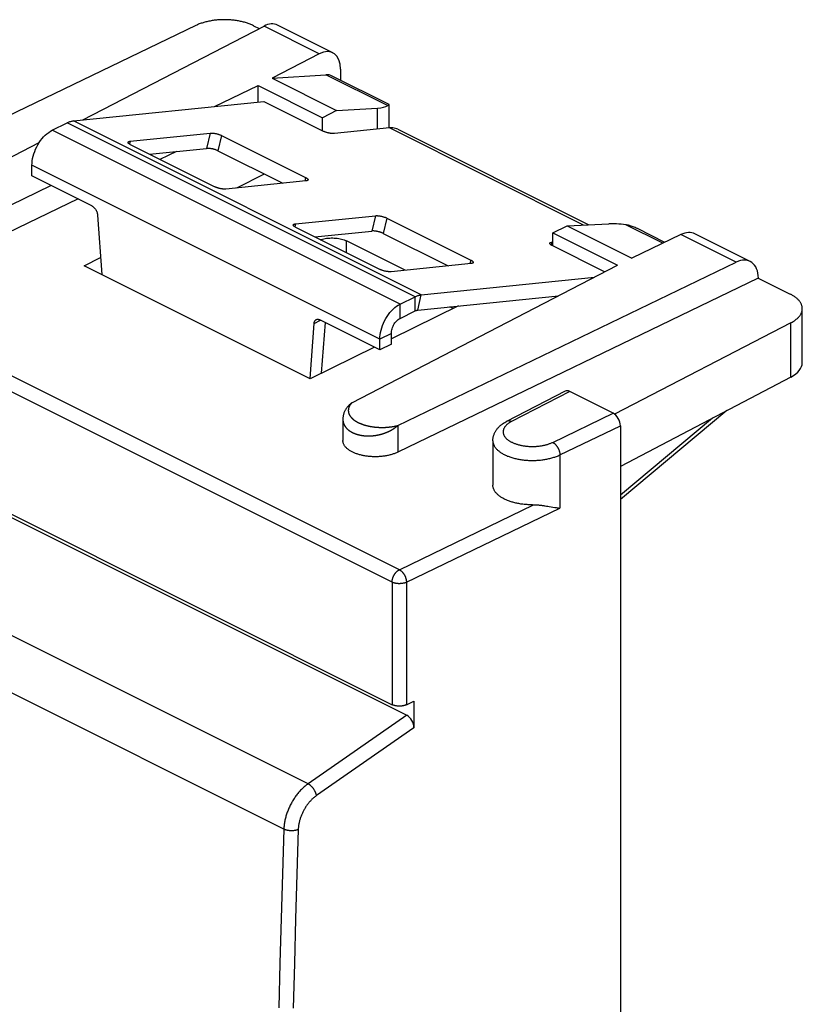
# Model space of a CAD drawing. Units: millimetres. Extents: x 98.1 to 129.9, y 126.3 to 178.7.
# Drawn here: x 110.7 to 129.8, y 154.7 to 178.7 of the extents above; entities that cross this region are included whole.
import ezdxf

# ---------------------------------------------------------------- set-up
doc = ezdxf.new("R2010")
doc.units = ezdxf.units.MM
doc.header["$LTSCALE"] = 16.335
doc.layers.get('0').update_dxf_attribs({"linetype": 'CONTINUOUS'})
for name, color, linetype in [('ASSI', 7, 'CONTINUOUS'), ('DRAFT', 7, 'CONTINUOUS'), ('RACCORDO', 7, 'CONTINUOUS')]:
    doc.layers.add(name, color=color, linetype=linetype)

msp = doc.modelspace()

# ---------------------------------------------------------------- linework, layer by layer
at = {"color": 7, "linetype": 'CONTINUOUS'}
for p, q in [((112.018, 176.243), (116.663, 176.717)), ((118.439, 176.495), (118.096, 176.32)), ((118.096, 176.001), (118.096, 176.32)), ((111.501, 176.014), (111.865, 176.196)), ((119.929, 176.037), (124.588, 173.707)), ((111.006, 174.901), (111.006, 175.161)), ((116.005, 174.606), (116.676, 174.948)), ((123.716, 173.51), (124.065, 173.682)), ((123.716, 173.191), (123.716, 173.51)), ((112.279, 172.71), (112.679, 172.914)), ((117.794, 169.952), (112.279, 172.71)), ((120.503, 172), (124.726, 172.431)), ((120.416, 171.627), (123.85, 171.978)), ((119.986, 171.772), (120.35, 171.953)), ((121.412, 171.729), (119.774, 170.925)), ((119.986, 171.425), (120.35, 171.607)), ((119.774, 170.799), (119.774, 171.059)), ((119.491, 170.658), (119.491, 170.918)), ((119.774, 170.799), (119.491, 170.658)), ((119.363, 170.722), (117.794, 169.952))]:
    msp.add_line(p, q, dxfattribs=at)
at = {"color": 253, "linetype": 'CONTINUOUS'}
for p, q in [((120.35, 171.953), (111.865, 176.196)), ((120.503, 172), (112.018, 176.243)), ((124.464, 173.701), (119.724, 176.071)), ((119.986, 171.772), (111.501, 176.014)), ((119.491, 170.918), (111.006, 175.161)), ((120.416, 171.627), (120.503, 172)), ((119.986, 171.425), (119.986, 171.772)), ((120.35, 171.607), (120.35, 171.953)), ((119.774, 171.059), (119.491, 170.918))]:
    msp.add_line(p, q, dxfattribs=at)
at = {"color": 7, "linetype": 'CONTINUOUS'}
for points in [[(111.865, 176.196), (111.882, 176.204), (111.899, 176.212), (111.916, 176.219), (111.934, 176.225), (111.951, 176.23), (111.968, 176.234), (111.984, 176.238), (112.001, 176.241), (112.018, 176.243)], [(119.81, 176.071), (119.796, 176.073), (119.782, 176.073), (119.767, 176.074), (119.753, 176.073), (119.738, 176.073), (119.724, 176.071)], [(119.929, 176.037), (119.91, 176.046), (119.878, 176.057), (119.844, 176.066), (119.81, 176.071)], [(111.006, 175.161), (111.008, 175.215), (111.014, 175.27), (111.023, 175.326), (111.036, 175.383), (111.053, 175.44), (111.073, 175.497), (111.096, 175.553), (111.122, 175.608), (111.151, 175.662), (111.183, 175.713), (111.217, 175.763), (111.254, 175.809), (111.292, 175.853), (111.332, 175.893), (111.373, 175.93), (111.415, 175.962), (111.458, 175.99), (111.501, 176.014)], [(120.35, 171.953), (120.367, 171.962), (120.385, 171.969), (120.402, 171.976), (120.419, 171.982), (120.436, 171.987), (120.453, 171.992), (120.47, 171.995), (120.486, 171.998), (120.503, 172)], [(119.491, 170.918), (119.493, 170.972), (119.499, 171.027), (119.508, 171.083), (119.521, 171.14), (119.538, 171.197), (119.558, 171.254), (119.581, 171.31), (119.607, 171.366), (119.636, 171.419), (119.668, 171.471), (119.703, 171.52), (119.739, 171.567), (119.777, 171.61), (119.817, 171.65), (119.858, 171.687), (119.9, 171.719), (119.943, 171.747), (119.986, 171.772)], [(120.35, 171.607), (120.357, 171.61), (120.365, 171.614), (120.372, 171.617), (120.38, 171.619), (120.387, 171.621), (120.394, 171.623), (120.401, 171.625), (120.408, 171.626), (120.416, 171.627)], [(119.774, 171.059), (119.776, 171.088), (119.779, 171.116), (119.785, 171.145), (119.793, 171.174), (119.803, 171.204), (119.815, 171.232), (119.829, 171.26), (119.845, 171.288), (119.862, 171.313), (119.88, 171.337), (119.9, 171.36), (119.921, 171.38), (119.942, 171.397), (119.964, 171.412), (119.986, 171.425)]]:
    msp.add_lwpolyline(points, dxfattribs=at)
at = {"layer": 'ASSI', "color": 7, "linetype": 'CONTINUOUS'}
for p, q in [((115.007, 178.571), (109.238, 175.786)), ((116.408, 178.565), (116.55, 178.494)), ((118.439, 176.495), (119.433, 176.554)), ((119.678, 176.614), (119.695, 176.626)), ((119.695, 176.626), (119.704, 176.632)), ((119.704, 176.632), (119.711, 176.637)), ((119.72, 176.071), (119.72, 176.642)), ((124.065, 173.682), (125.078, 173.732)), ((120.109, 172.599), (118.678, 173.314)), ((128.724, 172.407), (129.504, 172.017)), ((121.283, 171.665), (121.199, 171.707)), ((129.797, 170.344), (129.797, 171.663)), ((129.516, 171.316), (125.218, 169.091)), ((129.516, 169.994), (125.36, 167.815))]:
    msp.add_line(p, q, dxfattribs=at)
at = {"layer": 'ASSI', "color": 253, "linetype": 'CONTINUOUS'}
for p, q in [((119.678, 176.614), (118.171, 177.367)), ((119.433, 176.042), (119.433, 176.554)), ((126.393, 173.256), (125.491, 173.707)), ((118.678, 173.027), (118.678, 173.314)), ((129.516, 169.994), (129.516, 171.316))]:
    msp.add_line(p, q, dxfattribs=at)
at = {"layer": 'ASSI', "color": 7, "linetype": 'CONTINUOUS'}
for points in [[(116.408, 178.565), (116.389, 178.574), (116.369, 178.583), (116.348, 178.592), (116.327, 178.601), (116.306, 178.61), (116.284, 178.618), (116.261, 178.625), (116.239, 178.633), (116.215, 178.64), (116.192, 178.647), (116.168, 178.653), (116.144, 178.66), (116.119, 178.665), (116.094, 178.671), (116.069, 178.676), (116.044, 178.681), (116.018, 178.685), (115.992, 178.69), (115.966, 178.693), (115.939, 178.697), (115.913, 178.7), (115.886, 178.703), (115.859, 178.705), (115.832, 178.707), (115.805, 178.708), (115.778, 178.71), (115.751, 178.711), (115.724, 178.711), (115.696, 178.711), (115.669, 178.711), (115.642, 178.71), (115.615, 178.709), (115.588, 178.708), (115.561, 178.706), (115.534, 178.704), (115.507, 178.702), (115.48, 178.699), (115.454, 178.696), (115.427, 178.692), (115.401, 178.688), (115.375, 178.684), (115.35, 178.679), (115.324, 178.674), (115.299, 178.669), (115.274, 178.663), (115.25, 178.657), (115.226, 178.651), (115.202, 178.644), (115.179, 178.637), (115.156, 178.63), (115.133, 178.623), (115.111, 178.615), (115.089, 178.607), (115.068, 178.598), (115.047, 178.589), (115.026, 178.58), (115.007, 178.571)], [(119.711, 176.637), (119.717, 176.64), (119.718, 176.641), (119.719, 176.642), (119.72, 176.642), (119.72, 176.642)], [(125.777, 173.614), (125.772, 173.616), (125.747, 173.629), (125.722, 173.64), (125.697, 173.65), (125.672, 173.66), (125.648, 173.668), (125.625, 173.676), (125.601, 173.683), (125.578, 173.69), (125.556, 173.695), (125.534, 173.7), (125.512, 173.704), (125.491, 173.707)], [(118.045, 173.344), (118.059, 173.349), (118.091, 173.358), (118.125, 173.366), (118.16, 173.373), (118.195, 173.379), (118.232, 173.383), (118.269, 173.385), (118.306, 173.387), (118.344, 173.387), (118.381, 173.385), (118.418, 173.383), (118.454, 173.379), (118.49, 173.373), (118.525, 173.366), (118.558, 173.358), (118.591, 173.349), (118.621, 173.338), (118.651, 173.327), (118.678, 173.314)], [(129.797, 171.663), (129.797, 171.674), (129.796, 171.688), (129.794, 171.702), (129.792, 171.715), (129.789, 171.729), (129.785, 171.742), (129.78, 171.756), (129.775, 171.769), (129.768, 171.782), (129.762, 171.795), (129.754, 171.809), (129.746, 171.822), (129.737, 171.834), (129.727, 171.847), (129.717, 171.86), (129.706, 171.872), (129.694, 171.884), (129.682, 171.897), (129.668, 171.909), (129.655, 171.92), (129.64, 171.932), (129.626, 171.943), (129.61, 171.955), (129.594, 171.965), (129.577, 171.976), (129.56, 171.987), (129.542, 171.997), (129.523, 172.007), (129.504, 172.017)], [(129.516, 171.316), (129.535, 171.326), (129.553, 171.336), (129.571, 171.346), (129.588, 171.357), (129.604, 171.368), (129.62, 171.379), (129.635, 171.39), (129.65, 171.402), (129.664, 171.414), (129.677, 171.426), (129.69, 171.438), (129.702, 171.45), (129.713, 171.462), (129.723, 171.475), (129.733, 171.487), (129.743, 171.5), (129.751, 171.513), (129.759, 171.526), (129.766, 171.539), (129.772, 171.553), (129.778, 171.566), (129.783, 171.579), (129.787, 171.593), (129.791, 171.606), (129.793, 171.62), (129.795, 171.634), (129.797, 171.647), (129.797, 171.661), (129.797, 171.663)]]:
    msp.add_lwpolyline(points, dxfattribs=at)
for centre, major_axis, ratio, start_param, end_param in [((118.72, 176.907), (0.998, -0.24), 0.263021, -0.713322, -0.228858), ((125.778, 173.378), (0.998, -0.24), 0.263021, 1.925951, 2.410414), ((128.797, 170.341), (1, 0.004), 0.503199, -0.770105, -0.002165)]:
    msp.add_ellipse(centre, major_axis=major_axis, ratio=ratio, start_param=start_param, end_param=end_param, dxfattribs=at)
at = {"layer": 'DRAFT', "color": 7, "linetype": 'CONTINUOUS'}
for p, q in [((116.862, 177.283), (118.439, 176.495)), ((116.522, 176.702), (116.522, 177.107)), ((116.522, 177.107), (118.096, 176.32)), ((124.065, 173.682), (125.642, 172.893)), ((123.716, 173.51), (125.29, 172.723))]:
    msp.add_line(p, q, dxfattribs=at)
at = {"layer": 'RACCORDO', "color": 7, "linetype": 'CONTINUOUS'}
for p, q in [((112.248, 176.266), (116.667, 178.554)), ((118.345, 177.905), (116.997, 178.579)), ((118.015, 177.88), (116.862, 177.283)), ((118.536, 177.501), (118.536, 177.234)), ((116.862, 177.283), (118.171, 177.367)), ((119.72, 176.642), (118.332, 177.336)), ((115.459, 176.594), (116.522, 177.107)), ((116.663, 176.717), (118.113, 175.992)), ((119.724, 176.071), (118.389, 175.935)), ((113.403, 175.746), (115.354, 175.945)), ((115.63, 175.888), (117.68, 174.862)), ((108.696, 174.427), (111.185, 175.716)), ((115.461, 174.636), (113.41, 175.661)), ((113.874, 175.429), (115.266, 175.572)), ((114.531, 175.497), (114.129, 175.302)), ((115.542, 175.515), (117.129, 174.721)), ((112.468, 174.17), (111.006, 174.901)), ((109.814, 173.868), (111.471, 174.668)), ((117.687, 174.778), (115.737, 174.579)), ((112.132, 174.338), (109.814, 173.219)), ((112.608, 173.941), (112.708, 172.495)), ((117.434, 173.73), (119.384, 173.929)), ((119.66, 173.872), (121.711, 172.847)), ((119.491, 172.621), (117.441, 173.646)), ((117.904, 173.414), (119.297, 173.556)), ((119.573, 173.499), (121.16, 172.706)), ((126.837, 173.47), (125.642, 172.893)), ((126.444, 173.28), (125.777, 173.614)), ((128.526, 172.814), (127.178, 173.488)), ((123.716, 173.286), (123.692, 173.283)), ((124.976, 172.56), (123.699, 173.199)), ((118.812, 169.369), (125.29, 172.723)), ((121.718, 172.763), (119.767, 172.564)), ((119.93, 168.81), (128.185, 172.796)), ((128.724, 172.407), (119.93, 168.161)), ((117.789, 169.955), (117.889, 171.301)), ((119.491, 170.658), (118.03, 171.389)), ((118.072, 170.088), (118.163, 171.322)), ((102.787, 170.504), (119.791, 162.002)), ((103.137, 170.249), (120.148, 161.744)), ((124.01, 169.649), (122.585, 168.911)), ((125.184, 169.112), (124.123, 169.642)), ((127.953, 169.174), (125.36, 167.009)), ((118.59, 168.966), (118.59, 168.445)), ((125.36, 168.807), (125.36, 127.671)), ((122.25, 168.441), (122.25, 167.359)), ((123.525, 166.853), (123.559, 166.848)), ((123.559, 166.848), (123.593, 166.843)), ((123.593, 166.843), (123.626, 166.837)), ((123.626, 166.837), (123.763, 166.814)), ((123.763, 166.814), (123.792, 166.809)), ((123.792, 166.809), (123.819, 166.805)), ((123.819, 166.805), (123.846, 166.801)), ((120.141, 162), (120.324, 162.089)), ((120.324, 162.089), (120.324, 161.437))]:
    msp.add_line(p, q, dxfattribs=at)
at = {"layer": 'RACCORDO', "color": 253, "linetype": 'CONTINUOUS'}
for p, q in [((118.015, 177.88), (116.667, 178.554)), ((115.354, 175.945), (115.266, 175.572)), ((115.63, 175.888), (115.542, 175.515)), ((113.403, 175.746), (113.387, 175.674)), ((117.68, 174.862), (117.66, 174.775)), ((119.384, 173.929), (119.297, 173.556)), ((119.968, 165.295), (102.964, 173.796)), ((117.434, 173.73), (117.417, 173.659)), ((119.66, 173.872), (119.573, 173.499)), ((119.791, 164.99), (102.787, 173.492)), ((128.185, 172.796), (126.837, 173.47)), ((123.692, 173.283), (123.675, 173.212)), ((121.711, 172.847), (121.69, 172.76)), ((117.889, 171.301), (118.047, 171.38)), ((124.123, 169.642), (122.7, 168.906)), ((123.71, 168.401), (125.184, 169.112)), ((127.608, 168.993), (125.36, 167.116)), ((119.053, 168.847), (119.061, 168.844)), ((119.061, 168.844), (119.07, 168.841)), ((119.07, 168.841), (119.078, 168.838)), ((119.078, 168.838), (119.087, 168.835)), ((119.087, 168.835), (119.096, 168.832)), ((119.096, 168.832), (119.104, 168.829)), ((119.104, 168.829), (119.113, 168.827)), ((119.113, 168.827), (119.122, 168.824)), ((119.122, 168.824), (119.131, 168.821)), ((119.131, 168.821), (119.141, 168.819)), ((119.141, 168.819), (119.15, 168.816)), ((119.15, 168.816), (119.159, 168.813)), ((119.159, 168.813), (119.169, 168.811)), ((119.169, 168.811), (119.178, 168.809)), ((119.178, 168.809), (119.188, 168.806)), ((119.188, 168.806), (119.197, 168.804)), ((119.197, 168.804), (119.207, 168.802)), ((119.207, 168.802), (119.217, 168.799)), ((119.217, 168.799), (119.227, 168.797)), ((119.227, 168.797), (119.237, 168.795)), ((119.237, 168.795), (119.247, 168.793)), ((119.247, 168.793), (119.257, 168.791)), ((119.257, 168.791), (119.268, 168.789)), ((119.268, 168.789), (119.278, 168.788)), ((119.278, 168.788), (119.289, 168.786)), ((119.289, 168.786), (119.299, 168.784)), ((119.299, 168.784), (119.31, 168.783)), ((119.31, 168.783), (119.321, 168.781)), ((119.321, 168.781), (119.331, 168.78)), ((119.331, 168.78), (119.342, 168.778)), ((119.342, 168.778), (119.353, 168.777)), ((119.353, 168.777), (119.364, 168.775)), ((119.364, 168.775), (119.376, 168.774)), ((119.376, 168.774), (119.387, 168.773)), ((119.387, 168.773), (119.398, 168.772)), ((119.398, 168.772), (119.41, 168.771)), ((119.41, 168.771), (119.421, 168.77)), ((119.421, 168.77), (119.433, 168.769)), ((119.433, 168.769), (119.444, 168.769)), ((119.444, 168.769), (119.456, 168.768)), ((119.456, 168.768), (119.468, 168.767)), ((119.468, 168.767), (119.48, 168.767)), ((119.48, 168.767), (119.492, 168.766)), ((119.492, 168.766), (119.504, 168.766)), ((119.504, 168.766), (119.516, 168.766)), ((119.516, 168.766), (119.528, 168.765)), ((119.528, 168.765), (119.54, 168.765)), ((119.54, 168.765), (119.553, 168.765)), ((119.553, 168.765), (119.565, 168.765)), ((119.565, 168.765), (119.578, 168.766)), ((119.578, 168.766), (119.59, 168.766)), ((119.59, 168.766), (119.603, 168.766)), ((119.603, 168.766), (119.615, 168.767)), ((119.615, 168.767), (119.628, 168.767)), ((119.628, 168.767), (119.641, 168.768)), ((119.641, 168.768), (119.654, 168.769)), ((119.654, 168.769), (119.667, 168.77)), ((119.667, 168.77), (119.68, 168.771)), ((119.68, 168.771), (119.693, 168.772)), ((119.693, 168.772), (119.706, 168.773)), ((119.706, 168.773), (119.719, 168.774)), ((119.719, 168.774), (119.732, 168.776)), ((119.732, 168.776), (119.745, 168.777)), ((119.745, 168.777), (119.758, 168.779)), ((119.758, 168.779), (119.771, 168.78)), ((119.771, 168.78), (119.784, 168.782)), ((119.784, 168.782), (119.798, 168.784)), ((119.798, 168.784), (119.811, 168.786)), ((119.811, 168.786), (119.824, 168.788)), ((119.824, 168.788), (119.837, 168.791)), ((119.837, 168.791), (119.851, 168.793)), ((119.851, 168.793), (119.864, 168.796)), ((119.93, 168.81), (119.93, 168.161)), ((123.884, 168.094), (125.36, 168.807)), ((117.742, 160.072), (100.814, 168.536)), ((123.884, 168.094), (123.884, 166.795)), ((117.151, 158.965), (100.238, 167.422)), ((119.968, 165.295), (123.244, 166.877)), ((120.141, 164.988), (123.884, 166.795)), ((119.791, 164.99), (119.791, 162.002)), ((120.141, 164.988), (120.141, 162)), ((120.148, 161.744), (117.742, 160.072)), ((120.324, 161.437), (117.947, 159.784))]:
    msp.add_line(p, q, dxfattribs=at)
at = {"layer": 'RACCORDO', "color": 7, "linetype": 'CONTINUOUS'}
for points in [[(115.354, 175.945), (115.363, 175.945), (115.373, 175.946), (115.383, 175.946), (115.393, 175.946), (115.404, 175.945), (115.416, 175.945), (115.428, 175.943), (115.44, 175.942), (115.452, 175.94), (115.465, 175.938), (115.477, 175.936), (115.49, 175.934), (115.503, 175.931), (115.516, 175.928), (115.528, 175.925), (115.541, 175.921), (115.553, 175.918), (115.565, 175.914), (115.577, 175.91), (115.588, 175.906), (115.599, 175.901), (115.61, 175.897), (115.62, 175.892), (115.63, 175.888)], [(118.389, 175.935), (118.379, 175.934), (118.37, 175.934), (118.36, 175.934), (118.349, 175.934), (118.338, 175.934), (118.326, 175.935), (118.314, 175.936), (118.302, 175.938), (118.29, 175.939), (118.277, 175.941), (118.265, 175.944), (118.252, 175.946), (118.239, 175.949), (118.226, 175.952), (118.214, 175.955), (118.201, 175.959), (118.189, 175.962), (118.177, 175.966), (118.165, 175.97), (118.154, 175.974), (118.143, 175.979), (118.132, 175.983), (118.122, 175.987), (118.113, 175.992)], [(113.35, 175.721), (113.351, 175.723), (113.353, 175.726), (113.355, 175.729), (113.359, 175.732), (113.363, 175.735), (113.368, 175.737), (113.373, 175.74), (113.38, 175.742), (113.387, 175.743), (113.395, 175.745), (113.403, 175.746)], [(113.41, 175.661), (113.401, 175.666), (113.393, 175.671), (113.385, 175.675), (113.378, 175.68), (113.372, 175.685), (113.366, 175.689), (113.362, 175.694), (113.358, 175.698), (113.354, 175.703), (113.352, 175.707), (113.351, 175.711), (113.35, 175.715), (113.35, 175.719), (113.35, 175.721)], [(115.542, 175.515), (115.533, 175.519), (115.523, 175.524), (115.512, 175.528), (115.501, 175.532), (115.49, 175.537), (115.478, 175.541), (115.466, 175.544), (115.453, 175.548), (115.441, 175.552), (115.428, 175.555), (115.416, 175.558), (115.403, 175.561), (115.39, 175.563), (115.377, 175.565), (115.365, 175.567), (115.353, 175.569), (115.34, 175.57), (115.329, 175.571), (115.317, 175.572), (115.306, 175.573), (115.295, 175.573), (115.285, 175.573), (115.275, 175.572), (115.266, 175.572)], [(117.68, 174.862), (117.689, 174.858), (117.698, 174.853), (117.705, 174.848), (117.712, 174.844), (117.719, 174.839), (117.724, 174.834), (117.729, 174.83), (117.733, 174.825), (117.736, 174.821), (117.739, 174.817), (117.74, 174.812), (117.741, 174.808), (117.741, 174.805), (117.74, 174.803)], [(115.737, 174.579), (115.728, 174.578), (115.718, 174.578), (115.708, 174.578), (115.697, 174.578), (115.686, 174.578), (115.675, 174.579), (115.663, 174.58), (115.651, 174.582), (115.638, 174.583), (115.626, 174.585), (115.613, 174.587), (115.6, 174.59), (115.588, 174.593), (115.575, 174.596), (115.562, 174.599), (115.55, 174.602), (115.537, 174.606), (115.525, 174.61), (115.514, 174.614), (115.502, 174.618), (115.491, 174.622), (115.481, 174.627), (115.471, 174.631), (115.461, 174.636)], [(117.74, 174.803), (117.74, 174.801), (117.738, 174.798), (117.735, 174.794), (117.732, 174.791), (117.728, 174.789), (117.723, 174.786), (117.717, 174.784), (117.711, 174.782), (117.704, 174.78), (117.696, 174.779), (117.687, 174.778)], [(112.468, 174.17), (112.476, 174.165), (112.485, 174.16), (112.494, 174.154), (112.502, 174.147), (112.511, 174.14), (112.519, 174.133), (112.527, 174.124), (112.535, 174.116), (112.542, 174.107), (112.55, 174.097), (112.557, 174.087), (112.563, 174.077), (112.569, 174.066), (112.575, 174.055), (112.581, 174.044), (112.586, 174.033), (112.59, 174.021), (112.594, 174.01), (112.598, 173.998), (112.601, 173.987), (112.604, 173.975), (112.606, 173.964), (112.607, 173.953), (112.608, 173.941)], [(119.384, 173.929), (119.393, 173.93), (119.403, 173.931), (119.413, 173.931), (119.424, 173.931), (119.435, 173.93), (119.446, 173.929), (119.458, 173.928), (119.47, 173.927), (119.483, 173.925), (119.495, 173.923), (119.508, 173.921), (119.521, 173.918), (119.533, 173.916), (119.546, 173.913), (119.559, 173.909), (119.571, 173.906), (119.584, 173.902), (119.596, 173.898), (119.608, 173.894), (119.619, 173.89), (119.63, 173.886), (119.64, 173.882), (119.651, 173.877), (119.66, 173.872)], [(117.441, 173.646), (117.432, 173.651), (117.424, 173.655), (117.416, 173.66), (117.409, 173.665), (117.403, 173.669), (117.397, 173.674), (117.392, 173.679), (117.388, 173.683), (117.385, 173.688), (117.383, 173.692), (117.381, 173.696), (117.38, 173.7), (117.38, 173.704), (117.381, 173.705)], [(117.381, 173.705), (117.381, 173.707), (117.383, 173.711), (117.386, 173.714), (117.389, 173.717), (117.393, 173.72), (117.398, 173.722), (117.404, 173.724), (117.41, 173.726), (117.418, 173.728), (117.425, 173.729), (117.434, 173.73)], [(119.573, 173.499), (119.563, 173.504), (119.553, 173.508), (119.543, 173.513), (119.532, 173.517), (119.52, 173.521), (119.508, 173.525), (119.496, 173.529), (119.484, 173.533), (119.471, 173.536), (119.459, 173.539), (119.446, 173.543), (119.433, 173.545), (119.421, 173.548), (119.408, 173.55), (119.395, 173.552), (119.383, 173.554), (119.371, 173.555), (119.359, 173.556), (119.348, 173.557), (119.336, 173.557), (119.326, 173.558), (119.316, 173.557), (119.306, 173.557), (119.297, 173.556)], [(123.699, 173.199), (123.69, 173.204), (123.681, 173.208), (123.674, 173.213), (123.667, 173.218), (123.66, 173.223), (123.655, 173.227), (123.65, 173.232), (123.646, 173.236), (123.643, 173.241), (123.64, 173.245), (123.639, 173.249), (123.638, 173.253), (123.638, 173.257), (123.639, 173.258)], [(123.639, 173.258), (123.639, 173.261), (123.641, 173.264), (123.644, 173.267), (123.647, 173.27), (123.651, 173.273), (123.656, 173.275), (123.662, 173.278), (123.668, 173.279), (123.675, 173.281), (123.683, 173.282), (123.692, 173.283)], [(121.711, 172.847), (121.72, 172.842), (121.728, 172.838), (121.736, 172.833), (121.743, 172.828), (121.749, 172.824), (121.755, 172.819), (121.759, 172.814), (121.763, 172.81), (121.767, 172.806), (121.769, 172.801), (121.771, 172.797), (121.771, 172.793), (121.771, 172.789), (121.771, 172.788)], [(121.771, 172.788), (121.77, 172.786), (121.769, 172.782), (121.766, 172.779), (121.763, 172.776), (121.758, 172.773), (121.753, 172.771), (121.748, 172.769), (121.741, 172.767), (121.734, 172.765), (121.726, 172.764), (121.718, 172.763)], [(119.767, 172.564), (119.758, 172.563), (119.749, 172.562), (119.738, 172.562), (119.728, 172.563), (119.717, 172.563), (119.705, 172.564), (119.693, 172.565), (119.681, 172.566), (119.669, 172.568), (119.656, 172.57), (119.644, 172.572), (119.631, 172.575), (119.618, 172.577), (119.605, 172.58), (119.593, 172.584), (119.58, 172.587), (119.568, 172.591), (119.556, 172.595), (119.544, 172.599), (119.533, 172.603), (119.522, 172.607), (119.511, 172.612), (119.501, 172.616), (119.491, 172.621)], [(117.889, 171.301), (117.89, 171.311), (117.892, 171.321), (117.894, 171.33), (117.897, 171.339), (117.9, 171.348), (117.903, 171.356), (117.907, 171.363), (117.912, 171.37), (117.917, 171.376), (117.922, 171.382), (117.928, 171.387), (117.935, 171.391), (117.941, 171.394)], [(117.941, 171.394), (117.948, 171.398), (117.955, 171.4), (117.963, 171.402), (117.971, 171.402), (117.979, 171.403), (117.987, 171.402), (117.995, 171.401), (118.004, 171.399), (118.013, 171.396), (118.021, 171.393), (118.03, 171.389)], [(118.812, 169.369), (118.795, 169.356), (118.779, 169.342), (118.763, 169.328), (118.748, 169.315), (118.734, 169.3), (118.721, 169.286), (118.708, 169.272), (118.696, 169.257), (118.685, 169.242), (118.674, 169.227), (118.664, 169.212), (118.655, 169.197), (118.646, 169.182), (118.638, 169.167), (118.631, 169.151), (118.624, 169.136), (118.618, 169.12), (118.613, 169.104), (118.608, 169.089), (118.604, 169.073), (118.6, 169.057), (118.597, 169.042), (118.595, 169.026), (118.593, 169.011), (118.591, 168.995), (118.591, 168.979), (118.59, 168.966)], [(122.25, 168.441), (122.25, 168.456), (122.251, 168.472), (122.252, 168.487), (122.254, 168.502), (122.256, 168.518), (122.26, 168.533), (122.263, 168.548), (122.267, 168.564), (122.272, 168.579), (122.277, 168.594), (122.283, 168.609), (122.29, 168.624), (122.297, 168.639), (122.305, 168.654), (122.314, 168.669), (122.323, 168.684), (122.332, 168.699), (122.343, 168.714), (122.354, 168.728), (122.366, 168.743), (122.379, 168.757), (122.392, 168.772), (122.406, 168.786), (122.421, 168.8), (122.437, 168.813), (122.453, 168.827), (122.47, 168.84), (122.488, 168.853), (122.506, 168.865), (122.525, 168.877), (122.545, 168.889), (122.565, 168.9), (122.585, 168.911)], [(119.93, 168.161), (119.913, 168.153), (119.896, 168.145), (119.878, 168.137), (119.859, 168.13), (119.84, 168.123), (119.821, 168.117), (119.802, 168.11), (119.782, 168.104), (119.761, 168.098), (119.741, 168.093), (119.72, 168.088), (119.698, 168.083), (119.677, 168.078), (119.655, 168.074), (119.633, 168.07), (119.611, 168.067), (119.588, 168.064), (119.565, 168.061), (119.543, 168.058), (119.52, 168.056), (119.497, 168.054), (119.473, 168.052), (119.45, 168.051), (119.427, 168.05), (119.403, 168.05), (119.38, 168.05), (119.357, 168.05), (119.333, 168.05), (119.31, 168.051), (119.287, 168.053), (119.264, 168.054), (119.24, 168.056), (119.217, 168.058), (119.195, 168.061), (119.172, 168.064), (119.15, 168.067), (119.127, 168.071), (119.105, 168.075), (119.083, 168.079), (119.062, 168.083), (119.041, 168.088), (119.02, 168.093), (118.999, 168.099), (118.979, 168.105), (118.959, 168.111), (118.939, 168.117), (118.92, 168.124), (118.901, 168.131), (118.883, 168.138), (118.865, 168.146), (118.847, 168.153), (118.83, 168.161), (118.814, 168.17), (118.798, 168.178), (118.782, 168.187), (118.767, 168.196), (118.753, 168.205), (118.739, 168.215), (118.725, 168.224), (118.713, 168.234), (118.7, 168.244), (118.689, 168.254), (118.678, 168.264), (118.667, 168.275), (118.658, 168.285), (118.649, 168.296), (118.64, 168.307), (118.632, 168.318), (118.625, 168.329), (118.619, 168.341), (118.613, 168.352), (118.608, 168.363), (118.603, 168.375), (118.599, 168.386), (118.596, 168.398), (118.594, 168.41), (118.592, 168.421), (118.591, 168.433), (118.59, 168.445)], [(123.218, 166.876), (123.192, 166.877), (123.165, 166.877), (123.139, 166.878), (123.113, 166.879), (123.087, 166.881), (123.061, 166.883), (123.035, 166.885), (123.009, 166.887), (122.984, 166.89), (122.958, 166.894), (122.933, 166.897), (122.908, 166.901), (122.883, 166.906), (122.859, 166.91), (122.834, 166.915), (122.81, 166.921), (122.787, 166.926), (122.763, 166.932), (122.74, 166.939), (122.718, 166.945), (122.695, 166.952), (122.673, 166.959), (122.652, 166.967), (122.631, 166.975), (122.61, 166.983), (122.59, 166.991), (122.57, 167), (122.55, 167.009), (122.532, 167.018), (122.513, 167.027), (122.496, 167.037), (122.478, 167.047), (122.462, 167.057), (122.445, 167.067), (122.43, 167.078), (122.415, 167.089), (122.4, 167.1), (122.387, 167.111), (122.373, 167.122), (122.361, 167.134), (122.349, 167.145), (122.338, 167.157), (122.327, 167.169), (122.317, 167.181), (122.308, 167.194), (122.299, 167.206), (122.291, 167.219), (122.284, 167.231), (122.277, 167.244), (122.271, 167.257), (122.266, 167.27), (122.262, 167.283), (122.258, 167.296), (122.255, 167.309), (122.252, 167.322), (122.251, 167.335), (122.25, 167.348), (122.25, 167.359)], [(123.218, 166.876), (123.264, 166.877), (123.284, 166.877), (123.303, 166.876), (123.323, 166.875), (123.342, 166.874), (123.361, 166.873), (123.38, 166.871), (123.399, 166.869), (123.417, 166.867), (123.436, 166.865), (123.454, 166.863), (123.472, 166.861), (123.49, 166.858), (123.507, 166.856), (123.525, 166.853)], [(123.846, 166.801), (123.859, 166.799), (123.871, 166.797), (123.884, 166.795)], [(120.141, 162), (120.134, 161.997), (120.126, 161.994), (120.119, 161.991), (120.111, 161.988), (120.102, 161.985), (120.094, 161.982), (120.085, 161.98), (120.076, 161.978), (120.067, 161.976), (120.058, 161.974), (120.049, 161.972), (120.039, 161.971), (120.03, 161.969), (120.02, 161.968), (120.01, 161.967), (120, 161.966), (119.99, 161.966), (119.98, 161.965), (119.97, 161.965), (119.961, 161.965), (119.951, 161.966), (119.941, 161.966), (119.931, 161.967), (119.921, 161.968), (119.911, 161.969), (119.902, 161.97), (119.892, 161.971), (119.883, 161.973), (119.873, 161.975), (119.864, 161.977), (119.855, 161.979), (119.846, 161.981), (119.838, 161.984), (119.829, 161.986), (119.821, 161.989), (119.813, 161.992), (119.806, 161.995), (119.798, 161.998), (119.791, 162.002)]]:
    msp.add_lwpolyline(points, dxfattribs=at)
at = {"layer": 'RACCORDO', "color": 253, "linetype": 'CONTINUOUS'}
for points in [[(118.812, 169.369), (118.809, 169.366), (118.806, 169.363), (118.803, 169.359), (118.8, 169.356), (118.797, 169.353), (118.794, 169.349), (118.791, 169.346), (118.789, 169.343), (118.786, 169.339), (118.783, 169.336), (118.781, 169.333), (118.778, 169.329), (118.776, 169.326), (118.773, 169.323), (118.771, 169.319), (118.769, 169.316), (118.767, 169.313), (118.764, 169.309), (118.762, 169.306), (118.76, 169.303), (118.758, 169.3), (118.756, 169.296), (118.754, 169.293), (118.753, 169.29), (118.751, 169.286), (118.749, 169.283), (118.748, 169.28), (118.746, 169.276), (118.744, 169.273), (118.743, 169.27), (118.742, 169.267), (118.74, 169.263), (118.739, 169.26), (118.738, 169.257), (118.736, 169.254), (118.735, 169.25), (118.734, 169.247), (118.733, 169.244), (118.732, 169.241), (118.731, 169.237), (118.73, 169.234), (118.729, 169.231), (118.729, 169.228), (118.728, 169.224), (118.727, 169.221), (118.727, 169.218), (118.726, 169.215), (118.725, 169.212), (118.725, 169.209), (118.725, 169.205), (118.724, 169.202), (118.724, 169.199), (118.724, 169.196), (118.723, 169.193), (118.723, 169.19), (118.723, 169.187), (118.723, 169.183), (118.723, 169.18), (118.723, 169.177), (118.723, 169.174), (118.723, 169.171), (118.723, 169.168), (118.723, 169.165), (118.723, 169.162), (118.724, 169.159), (118.724, 169.156), (118.724, 169.153), (118.725, 169.15), (118.725, 169.147), (118.725, 169.144), (118.726, 169.141), (118.726, 169.138), (118.727, 169.135), (118.728, 169.132), (118.728, 169.129), (118.729, 169.126), (118.73, 169.123), (118.731, 169.12), (118.731, 169.117), (118.732, 169.115), (118.733, 169.112), (118.734, 169.109), (118.735, 169.106), (118.736, 169.103), (118.737, 169.1), (118.738, 169.097), (118.739, 169.095), (118.74, 169.092), (118.742, 169.089), (118.743, 169.086), (118.744, 169.083), (118.745, 169.081), (118.747, 169.078), (118.748, 169.075), (118.75, 169.072), (118.751, 169.07), (118.753, 169.067), (118.754, 169.064), (118.756, 169.062), (118.757, 169.059), (118.759, 169.056), (118.76, 169.054), (118.762, 169.051), (118.764, 169.048), (118.766, 169.046), (118.767, 169.043), (118.769, 169.04), (118.771, 169.038), (118.773, 169.035), (118.775, 169.033), (118.777, 169.03), (118.779, 169.028), (118.781, 169.025), (118.783, 169.023), (118.785, 169.02), (118.787, 169.018), (118.789, 169.015), (118.791, 169.013), (118.793, 169.01), (118.795, 169.008), (118.798, 169.005), (118.8, 169.003), (118.802, 169), (118.804, 168.998), (118.807, 168.995), (118.809, 168.993), (118.811, 168.991), (118.814, 168.988), (118.816, 168.986), (118.819, 168.984), (118.821, 168.981), (118.824, 168.979), (118.826, 168.977), (118.829, 168.974), (118.832, 168.972), (118.834, 168.97), (118.837, 168.967), (118.84, 168.965), (118.842, 168.963), (118.845, 168.961), (118.848, 168.959), (118.851, 168.956), (118.853, 168.954), (118.856, 168.952), (118.859, 168.95), (118.862, 168.948), (118.865, 168.945), (118.868, 168.943), (118.871, 168.941), (118.874, 168.939), (118.877, 168.937), (118.88, 168.935), (118.883, 168.933), (118.886, 168.931), (118.889, 168.928), (118.892, 168.926), (118.895, 168.924), (118.899, 168.922), (118.902, 168.92), (118.905, 168.918), (118.908, 168.916), (118.911, 168.914), (118.915, 168.912), (118.918, 168.91), (118.921, 168.908), (118.925, 168.906), (118.928, 168.905), (118.932, 168.903), (118.935, 168.901), (118.939, 168.899), (118.942, 168.897), (118.946, 168.895), (118.949, 168.893), (118.953, 168.891), (118.956, 168.889), (118.96, 168.888), (118.963, 168.886), (118.967, 168.884), (118.971, 168.882), (118.974, 168.88), (118.978, 168.879), (118.982, 168.877), (118.986, 168.875), (118.989, 168.873), (118.993, 168.872), (118.997, 168.87), (119.001, 168.868), (119.005, 168.866), (119.009, 168.865), (119.013, 168.863), (119.017, 168.861), (119.021, 168.86), (119.025, 168.858), (119.029, 168.857), (119.033, 168.855), (119.037, 168.853), (119.041, 168.852), (119.045, 168.85), (119.053, 168.847)], [(118.59, 168.966), (118.59, 168.961), (118.591, 168.957), (118.591, 168.952), (118.591, 168.948), (118.591, 168.944), (118.592, 168.939), (118.592, 168.935), (118.592, 168.93), (118.593, 168.926), (118.593, 168.922), (118.594, 168.917), (118.595, 168.913), (118.596, 168.909), (118.596, 168.905), (118.597, 168.9), (118.598, 168.896), (118.599, 168.892), (118.6, 168.888), (118.601, 168.883), (118.603, 168.879), (118.604, 168.875), (118.605, 168.871), (118.606, 168.867), (118.608, 168.863), (118.609, 168.859), (118.611, 168.855), (118.612, 168.851), (118.614, 168.846), (118.616, 168.842), (118.618, 168.838), (118.619, 168.834), (118.621, 168.831), (118.623, 168.827), (118.625, 168.823), (118.627, 168.819), (118.629, 168.815), (118.631, 168.811), (118.634, 168.807), (118.636, 168.803), (118.638, 168.8), (118.641, 168.796), (118.643, 168.792), (118.646, 168.788), (118.648, 168.785), (118.651, 168.781), (118.654, 168.777), (118.656, 168.774), (118.659, 168.77), (118.662, 168.766), (118.665, 168.763), (118.668, 168.759), (118.671, 168.756), (118.674, 168.752), (118.677, 168.749), (118.68, 168.745), (118.683, 168.742), (118.686, 168.738), (118.69, 168.735), (118.693, 168.732), (118.697, 168.728), (118.7, 168.725), (118.704, 168.722), (118.707, 168.719), (118.711, 168.715), (118.714, 168.712), (118.718, 168.709), (118.722, 168.706), (118.726, 168.703), (118.73, 168.7), (118.734, 168.697), (118.738, 168.694), (118.742, 168.691), (118.746, 168.688), (118.75, 168.685), (118.754, 168.682), (118.758, 168.679), (118.762, 168.676), (118.767, 168.673), (118.771, 168.671), (118.776, 168.668), (118.78, 168.665), (118.784, 168.662), (118.789, 168.66), (118.794, 168.657), (118.798, 168.654), (118.803, 168.652), (118.808, 168.649), (118.812, 168.647), (118.817, 168.644), (118.822, 168.642), (118.827, 168.639), (118.832, 168.637), (118.837, 168.635), (118.842, 168.632), (118.847, 168.63), (118.852, 168.628), (118.857, 168.626), (118.862, 168.623), (118.868, 168.621), (118.873, 168.619), (118.878, 168.617), (118.883, 168.615), (118.889, 168.613), (118.894, 168.611), (118.9, 168.609), (118.905, 168.607), (118.911, 168.605), (118.916, 168.603), (118.922, 168.602), (118.927, 168.6), (118.933, 168.598), (118.939, 168.596), (118.944, 168.595), (118.95, 168.593), (118.956, 168.591), (118.962, 168.59), (118.968, 168.588), (118.974, 168.587), (118.979, 168.585), (118.985, 168.584), (118.991, 168.583), (118.997, 168.581), (119.003, 168.58), (119.01, 168.579), (119.016, 168.578), (119.022, 168.576), (119.028, 168.575), (119.034, 168.574), (119.04, 168.573), (119.047, 168.572), (119.053, 168.571), (119.059, 168.57), (119.065, 168.569), (119.072, 168.568), (119.078, 168.567), (119.084, 168.566), (119.091, 168.566), (119.097, 168.565), (119.104, 168.564), (119.11, 168.564), (119.117, 168.563), (119.123, 168.562), (119.13, 168.562), (119.136, 168.561), (119.143, 168.561), (119.149, 168.561), (119.156, 168.56), (119.163, 168.56), (119.169, 168.559), (119.176, 168.559), (119.183, 168.559), (119.189, 168.559), (119.196, 168.559), (119.203, 168.559), (119.21, 168.559), (119.216, 168.559), (119.223, 168.559), (119.23, 168.559), (119.237, 168.559), (119.243, 168.559), (119.25, 168.559), (119.257, 168.559), (119.264, 168.56), (119.271, 168.56), (119.278, 168.56), (119.284, 168.561), (119.291, 168.561), (119.298, 168.561), (119.305, 168.562), (119.312, 168.563), (119.319, 168.563), (119.326, 168.564), (119.333, 168.564), (119.34, 168.565), (119.347, 168.566), (119.353, 168.567), (119.36, 168.568), (119.367, 168.568), (119.374, 168.569), (119.381, 168.57), (119.388, 168.571), (119.395, 168.572), (119.402, 168.574), (119.409, 168.575), (119.416, 168.576), (119.423, 168.577), (119.43, 168.578), (119.437, 168.58), (119.444, 168.581), (119.45, 168.582), (119.457, 168.584), (119.464, 168.585), (119.471, 168.587), (119.478, 168.588), (119.485, 168.59), (119.492, 168.592), (119.499, 168.593), (119.506, 168.595), (119.512, 168.597)], [(122.7, 168.906), (122.686, 168.898), (122.673, 168.891), (122.66, 168.883), (122.648, 168.875), (122.636, 168.867), (122.624, 168.859), (122.613, 168.851), (122.603, 168.842), (122.593, 168.834), (122.583, 168.825), (122.574, 168.816), (122.565, 168.807), (122.557, 168.798), (122.55, 168.789), (122.542, 168.779), (122.536, 168.77), (122.53, 168.76), (122.524, 168.751), (122.519, 168.741), (122.515, 168.731), (122.511, 168.722), (122.508, 168.712), (122.505, 168.702), (122.503, 168.692), (122.501, 168.682), (122.5, 168.672), (122.5, 168.662), (122.5, 168.652), (122.5, 168.642), (122.501, 168.632), (122.503, 168.622), (122.505, 168.612), (122.508, 168.602), (122.512, 168.592), (122.516, 168.583), (122.52, 168.573), (122.525, 168.563), (122.531, 168.554), (122.537, 168.544), (122.543, 168.535), (122.55, 168.525), (122.558, 168.516), (122.566, 168.507), (122.575, 168.498), (122.584, 168.489), (122.594, 168.48), (122.604, 168.472), (122.615, 168.463), (122.626, 168.455), (122.637, 168.447), (122.649, 168.439), (122.662, 168.431), (122.675, 168.423), (122.688, 168.416), (122.702, 168.409), (122.716, 168.402), (122.73, 168.395), (122.745, 168.388), (122.761, 168.382), (122.776, 168.375), (122.792, 168.369), (122.809, 168.364), (122.825, 168.358), (122.842, 168.353), (122.859, 168.348), (122.877, 168.343), (122.895, 168.338), (122.913, 168.334), (122.931, 168.33), (122.949, 168.326), (122.968, 168.322), (122.987, 168.319), (123.006, 168.316), (123.025, 168.313), (123.044, 168.311), (123.064, 168.308), (123.083, 168.306), (123.103, 168.305), (123.123, 168.303), (123.143, 168.302), (123.163, 168.301), (123.183, 168.301), (123.203, 168.3), (123.223, 168.3), (123.243, 168.301), (123.263, 168.301), (123.283, 168.302), (123.302, 168.303), (123.322, 168.305), (123.342, 168.306), (123.362, 168.308), (123.381, 168.31), (123.4, 168.313), (123.42, 168.316), (123.439, 168.319), (123.458, 168.322), (123.476, 168.325), (123.495, 168.329), (123.513, 168.333), (123.531, 168.338), (123.549, 168.342), (123.566, 168.347), (123.584, 168.352), (123.601, 168.357), (123.617, 168.363), (123.634, 168.369), (123.65, 168.375), (123.665, 168.381), (123.681, 168.387), (123.696, 168.394), (123.71, 168.401)], [(122.7, 168.906), (122.693, 168.909), (122.686, 168.912), (122.678, 168.915), (122.671, 168.917), (122.664, 168.919), (122.657, 168.92), (122.65, 168.921), (122.643, 168.922), (122.636, 168.922), (122.63, 168.922), (122.623, 168.922), (122.617, 168.921), (122.61, 168.92), (122.604, 168.919), (122.598, 168.917), (122.592, 168.914), (122.586, 168.912), (122.585, 168.911)], [(119.512, 168.597), (119.519, 168.598), (119.526, 168.6), (119.533, 168.602), (119.54, 168.604), (119.547, 168.606), (119.553, 168.608), (119.56, 168.61), (119.567, 168.612), (119.574, 168.614), (119.581, 168.617), (119.587, 168.619), (119.594, 168.621), (119.601, 168.623), (119.607, 168.626), (119.614, 168.628), (119.621, 168.63), (119.627, 168.633), (119.634, 168.635), (119.641, 168.638), (119.647, 168.641), (119.654, 168.643), (119.66, 168.646), (119.667, 168.649), (119.673, 168.651), (119.68, 168.654), (119.686, 168.657), (119.693, 168.66), (119.699, 168.663), (119.706, 168.666), (119.712, 168.669), (119.718, 168.672), (119.725, 168.675), (119.731, 168.678), (119.737, 168.681), (119.743, 168.684), (119.75, 168.687), (119.756, 168.691), (119.762, 168.694), (119.768, 168.697), (119.774, 168.701), (119.78, 168.704), (119.786, 168.708), (119.792, 168.711), (119.798, 168.715), (119.804, 168.718), (119.81, 168.722), (119.816, 168.725), (119.822, 168.729), (119.827, 168.733), (119.833, 168.737), (119.839, 168.74), (119.845, 168.744), (119.85, 168.748), (119.856, 168.752), (119.861, 168.756), (119.867, 168.76), (119.872, 168.764), (119.878, 168.768), (119.883, 168.772), (119.889, 168.776), (119.894, 168.78), (119.899, 168.784), (119.905, 168.789), (119.91, 168.793), (119.915, 168.797), (119.92, 168.801), (119.925, 168.806), (119.93, 168.81)], [(119.864, 168.796), (119.871, 168.797), (119.877, 168.798), (119.884, 168.8), (119.891, 168.801), (119.897, 168.803), (119.904, 168.804), (119.91, 168.806), (119.917, 168.807), (119.924, 168.809), (119.93, 168.81)], [(122.25, 168.441), (122.25, 168.434), (122.251, 168.42), (122.252, 168.407), (122.254, 168.393), (122.257, 168.38), (122.261, 168.366), (122.266, 168.353), (122.271, 168.34), (122.277, 168.327), (122.284, 168.314), (122.291, 168.301), (122.3, 168.288), (122.309, 168.275), (122.318, 168.262), (122.329, 168.25), (122.34, 168.238), (122.351, 168.226), (122.364, 168.214), (122.377, 168.202), (122.391, 168.19), (122.405, 168.179), (122.42, 168.167), (122.436, 168.156), (122.452, 168.146), (122.469, 168.135), (122.486, 168.125), (122.504, 168.115), (122.523, 168.105), (122.542, 168.095), (122.561, 168.086), (122.581, 168.077), (122.602, 168.068), (122.623, 168.06), (122.645, 168.052), (122.667, 168.044), (122.689, 168.037), (122.712, 168.029), (122.735, 168.023), (122.759, 168.016), (122.783, 168.01), (122.807, 168.004), (122.832, 167.998), (122.857, 167.993), (122.882, 167.988), (122.907, 167.984), (122.933, 167.98), (122.959, 167.976), (122.985, 167.973), (123.011, 167.97), (123.038, 167.967), (123.064, 167.965), (123.091, 167.963), (123.118, 167.961), (123.145, 167.96), (123.172, 167.959), (123.199, 167.959), (123.226, 167.959), (123.253, 167.959), (123.28, 167.96), (123.307, 167.961), (123.333, 167.963), (123.36, 167.965), (123.387, 167.967), (123.413, 167.969), (123.44, 167.972), (123.466, 167.976), (123.492, 167.979), (123.517, 167.983), (123.543, 167.988), (123.568, 167.993), (123.593, 167.998), (123.618, 168.003), (123.642, 168.009), (123.666, 168.015), (123.69, 168.022), (123.713, 168.029), (123.736, 168.036), (123.758, 168.043), (123.78, 168.051), (123.802, 168.059), (123.823, 168.067), (123.844, 168.076), (123.864, 168.085), (123.884, 168.094)], [(123.71, 168.401), (123.717, 168.397), (123.724, 168.393), (123.731, 168.388), (123.738, 168.383), (123.745, 168.378), (123.752, 168.373), (123.758, 168.367), (123.765, 168.361), (123.772, 168.355), (123.778, 168.348), (123.785, 168.341), (123.791, 168.334), (123.797, 168.327), (123.803, 168.319), (123.809, 168.311), (123.814, 168.303), (123.82, 168.295), (123.825, 168.287), (123.83, 168.278), (123.835, 168.269), (123.84, 168.26), (123.845, 168.251), (123.849, 168.242), (123.853, 168.233), (123.857, 168.224), (123.861, 168.215), (123.864, 168.205), (123.867, 168.196), (123.87, 168.186), (123.873, 168.177), (123.875, 168.167), (123.877, 168.158), (123.879, 168.149), (123.88, 168.139), (123.882, 168.13), (123.883, 168.121), (123.883, 168.112), (123.884, 168.103), (123.884, 168.094)], [(119.791, 164.99), (119.791, 164.998), (119.791, 165.006), (119.792, 165.015), (119.793, 165.023), (119.794, 165.032), (119.795, 165.04), (119.797, 165.049), (119.799, 165.057), (119.801, 165.066), (119.803, 165.075), (119.806, 165.084), (119.808, 165.092), (119.811, 165.101), (119.815, 165.11), (119.818, 165.118), (119.822, 165.127), (119.825, 165.136), (119.829, 165.144), (119.834, 165.152), (119.838, 165.161), (119.843, 165.169), (119.847, 165.177), (119.852, 165.185), (119.857, 165.192), (119.863, 165.2), (119.868, 165.207), (119.874, 165.214), (119.879, 165.221), (119.885, 165.228), (119.891, 165.235), (119.897, 165.241), (119.903, 165.247), (119.909, 165.253), (119.916, 165.259), (119.922, 165.264), (119.928, 165.27), (119.935, 165.274), (119.941, 165.279), (119.948, 165.283), (119.954, 165.287), (119.961, 165.291), (119.968, 165.295)], [(119.968, 165.295), (119.974, 165.291), (119.981, 165.287), (119.987, 165.283), (119.994, 165.279), (120, 165.274), (120.006, 165.269), (120.013, 165.264), (120.019, 165.258), (120.025, 165.253), (120.031, 165.247), (120.037, 165.241), (120.043, 165.234), (120.049, 165.228), (120.054, 165.221), (120.06, 165.214), (120.065, 165.206), (120.071, 165.199), (120.076, 165.191), (120.081, 165.184), (120.086, 165.176), (120.09, 165.168), (120.095, 165.159), (120.099, 165.151), (120.103, 165.143), (120.107, 165.134), (120.111, 165.126), (120.115, 165.117), (120.118, 165.108), (120.121, 165.1), (120.124, 165.091), (120.127, 165.082), (120.129, 165.074), (120.132, 165.065), (120.134, 165.056), (120.135, 165.047), (120.137, 165.039), (120.138, 165.03), (120.139, 165.021), (120.14, 165.013), (120.141, 165.005), (120.141, 164.996), (120.141, 164.988)], [(120.141, 164.988), (120.134, 164.985), (120.126, 164.982), (120.119, 164.978), (120.111, 164.976), (120.102, 164.973), (120.094, 164.97), (120.085, 164.968), (120.076, 164.966), (120.067, 164.963), (120.058, 164.962), (120.049, 164.96), (120.039, 164.958), (120.03, 164.957), (120.02, 164.956), (120.01, 164.955), (120, 164.954), (119.99, 164.954), (119.98, 164.953), (119.97, 164.953), (119.961, 164.953), (119.951, 164.953), (119.941, 164.954), (119.931, 164.954), (119.921, 164.955), (119.911, 164.956), (119.902, 164.958), (119.892, 164.959), (119.883, 164.961), (119.873, 164.962), (119.864, 164.964), (119.855, 164.966), (119.846, 164.969), (119.838, 164.971), (119.829, 164.974), (119.821, 164.977), (119.813, 164.98), (119.806, 164.983), (119.798, 164.986), (119.791, 164.99)], [(117.742, 160.072), (117.724, 160.058), (117.705, 160.044), (117.687, 160.03), (117.668, 160.015), (117.65, 159.999), (117.632, 159.983), (117.614, 159.967), (117.596, 159.95), (117.579, 159.932), (117.561, 159.914), (117.544, 159.896), (117.527, 159.877), (117.511, 159.857), (117.494, 159.838), (117.478, 159.818), (117.462, 159.797), (117.447, 159.776), (117.431, 159.755), (117.416, 159.733), (117.402, 159.712), (117.387, 159.689), (117.373, 159.667), (117.36, 159.644), (117.347, 159.621), (117.334, 159.598), (117.321, 159.575), (117.309, 159.551), (117.297, 159.527), (117.286, 159.503), (117.275, 159.479), (117.264, 159.454), (117.254, 159.43), (117.245, 159.405), (117.235, 159.381), (117.227, 159.356), (117.218, 159.331), (117.21, 159.306), (117.203, 159.282), (117.196, 159.257), (117.19, 159.232), (117.184, 159.207), (117.178, 159.182), (117.173, 159.158), (117.169, 159.133), (117.165, 159.109), (117.161, 159.084), (117.158, 159.06), (117.156, 159.036), (117.154, 159.012), (117.152, 158.989), (117.151, 158.965)], [(117.947, 159.784), (117.945, 159.792), (117.944, 159.8), (117.942, 159.808), (117.94, 159.817), (117.937, 159.825), (117.934, 159.834), (117.931, 159.843), (117.928, 159.851), (117.925, 159.86), (117.921, 159.869), (117.917, 159.877), (117.913, 159.886), (117.908, 159.895), (117.903, 159.904), (117.899, 159.912), (117.893, 159.921), (117.888, 159.929), (117.883, 159.938), (117.877, 159.946), (117.871, 159.954), (117.865, 159.962), (117.859, 159.97), (117.853, 159.978), (117.846, 159.986), (117.84, 159.993), (117.833, 160), (117.827, 160.007), (117.82, 160.014), (117.813, 160.021), (117.806, 160.027), (117.799, 160.033), (117.792, 160.039), (117.785, 160.044), (117.778, 160.05), (117.771, 160.055), (117.764, 160.059), (117.757, 160.064), (117.749, 160.068), (117.742, 160.072)], [(117.947, 159.784), (117.933, 159.774), (117.919, 159.764), (117.905, 159.753), (117.891, 159.741), (117.877, 159.73), (117.864, 159.718), (117.85, 159.705), (117.837, 159.693), (117.824, 159.679), (117.81, 159.666), (117.798, 159.652), (117.785, 159.638), (117.772, 159.624), (117.76, 159.609), (117.748, 159.594), (117.736, 159.578), (117.724, 159.563), (117.713, 159.547), (117.701, 159.531), (117.69, 159.514), (117.679, 159.498), (117.669, 159.481), (117.659, 159.464), (117.649, 159.447), (117.639, 159.429), (117.629, 159.412), (117.62, 159.394), (117.611, 159.376), (117.603, 159.358), (117.595, 159.34), (117.587, 159.322), (117.579, 159.303), (117.572, 159.285), (117.565, 159.267), (117.558, 159.248), (117.552, 159.229), (117.546, 159.211), (117.541, 159.192), (117.535, 159.174), (117.53, 159.155), (117.526, 159.136), (117.522, 159.118), (117.518, 159.099), (117.515, 159.081), (117.512, 159.063), (117.509, 159.044), (117.507, 159.026), (117.505, 159.008), (117.503, 158.99), (117.502, 158.973), (117.501, 158.955)], [(117.151, 158.965), (117.117, 157.874), (117.086, 156.783), (117.057, 155.694), (117.031, 154.606)], [(117.501, 158.955), (117.494, 158.952), (117.487, 158.949), (117.479, 158.946), (117.471, 158.944), (117.462, 158.941), (117.454, 158.939), (117.445, 158.937), (117.436, 158.935), (117.427, 158.933), (117.418, 158.932), (117.409, 158.93), (117.399, 158.929), (117.39, 158.928), (117.38, 158.927), (117.37, 158.926), (117.36, 158.926), (117.35, 158.926), (117.341, 158.926), (117.331, 158.926), (117.321, 158.926), (117.311, 158.926), (117.301, 158.927), (117.291, 158.928), (117.281, 158.929), (117.271, 158.93), (117.262, 158.932), (117.252, 158.933), (117.243, 158.935), (117.233, 158.937), (117.224, 158.939), (117.215, 158.941), (117.207, 158.944), (117.198, 158.946), (117.19, 158.949), (117.181, 158.952), (117.173, 158.955), (117.166, 158.958), (117.158, 158.962), (117.151, 158.965)], [(117.501, 158.955), (117.467, 157.864), (117.436, 156.775), (117.407, 155.686), (117.381, 154.599)]]:
    msp.add_lwpolyline(points, dxfattribs=at)
at = {"layer": 'RACCORDO', "color": 7, "linetype": 'CONTINUOUS'}
for centre, major_axis, ratio, start_param, end_param in [((116.667, 177.905), (0.326, 0.675), 0.601612, -0.008239, 0.67649), ((118.015, 177.231), (0.326, 0.675), 0.601612, 5.388879, 6.959675), ((117.981, 176.618), (0.348, 0.72), 0.601612, -0.008239, 0.327424), ((126.837, 172.82), (0.345, 0.666), 0.622984, 0.008876, 0.693605), ((128.185, 172.146), (0.345, 0.666), 0.622984, 5.405994, 6.976791), ((124.123, 169.426), (-0.112, 0.224), 0.612391, -0.684883, 0.008537), ((125.184, 168.896), (-0.112, 0.224), 0.612391, -2.25568, -0.684883), ((120.148, 161.524), (-0.109, 0.227), 0.612174, -2.236995, -0.669229)]:
    msp.add_ellipse(centre, major_axis=major_axis, ratio=ratio, start_param=start_param, end_param=end_param, dxfattribs=at)

doc.saveas('drawing.dxf')
